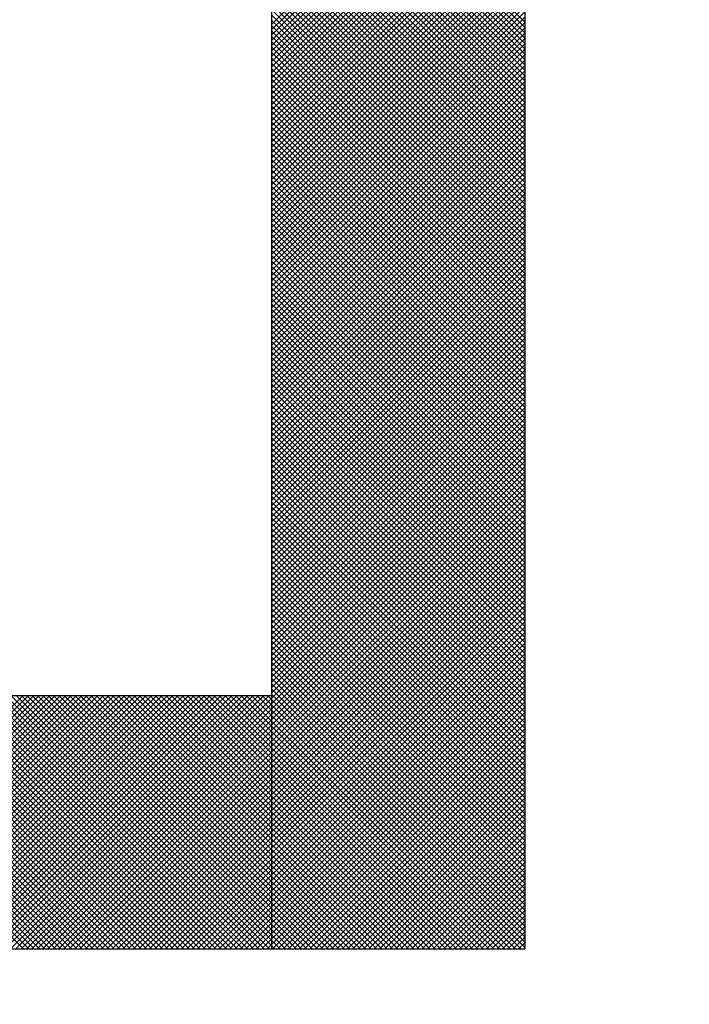
# Model space of a CAD drawing. Units: millimetres. Extents: x 0 to 1470, y -2 to 1040.
# Drawn here: x 1363 to 1366, y 682 to 688 of the extents above; entities that cross this region are included whole.
import ezdxf

# ---------------------------------------------------------------- set-up
doc = ezdxf.new("R2010")
doc.units = ezdxf.units.MM
doc.header["$LTSCALE"] = 0.636614
doc.layers.add('NoLayerName_001', color=7, linetype='Continuous')
doc.styles.get("Standard").update_dxf_attribs({"font": 'txt', "bigfont": 'extfont2'})
doc.dimstyles.get("Standard").update_dxf_attribs({"dimtxt": 2.5, "dimasz": 2.5, "dimexe": 1.25, "dimexo": 0.625, "dimtad": 1, "dimzin": 0, "dimdsep": 46, "dimtxsty": 'Standard', "dimcen": 2.5, "dimadec": 0, "dimazin": 0, "dimtfac": 0.75, "dimtmove": 0, "dimatfit": 3, "dimfxl": 1, "dimarcsym": 0})

# ---------------------------------------------------------------- blocks, each defined once
blk = doc.blocks.new('*X72')
at = {"layer": 'NoLayerName_001', "color": 7, "linetype": 'Continuous', "lineweight": 25}
for p, q in [((2.7979, 1.4632), (2.3979, 1.8632)), ((2.3979, 1.4595), (2.7979, 1.8595)), ((2.7979, 1.4547), (2.3979, 1.8547)), ((2.3979, 1.451), (2.7979, 1.851)), ((2.7979, 1.4463), (2.3979, 1.8463)), ((2.3979, 1.4426), (2.7979, 1.8426)), ((2.7979, 1.4378), (2.3979, 1.8378)), ((2.3979, 1.4341), (2.7979, 1.8341)), ((2.7979, 1.4294), (2.3979, 1.8294)), ((2.3979, 1.4257), (2.7979, 1.8257)), ((2.7979, 1.421), (2.3979, 1.821)), ((2.3979, 1.4172), (2.7979, 1.8172)), ((2.7979, 1.4125), (2.3979, 1.8125)), ((2.3979, 1.4088), (2.7979, 1.8088)), ((2.7979, 1.4041), (2.3979, 1.8041)), ((2.3979, 1.4003), (2.7979, 1.8003)), ((2.7979, 1.3956), (2.3979, 1.7956)), ((2.3979, 1.3919), (2.7979, 1.7919)), ((2.7979, 1.3872), (2.3979, 1.7872)), ((2.3979, 1.3834), (2.7979, 1.7834)), ((2.7979, 1.3787), (2.3979, 1.7787)), ((2.3979, 1.375), (2.7979, 1.775)), ((2.7979, 1.3703), (2.3979, 1.7703)), ((2.3979, 1.3665), (2.7979, 1.7665)), ((2.7979, 1.3618), (2.3979, 1.7618)), ((2.3979, 1.3581), (2.7979, 1.7581)), ((2.7979, 1.3534), (2.3979, 1.7534)), ((2.3979, 1.3497), (2.7979, 1.7497)), ((2.7979, 1.3449), (2.3979, 1.7449)), ((2.3979, 1.3412), (2.7979, 1.7412)), ((2.7979, 1.3365), (2.3979, 1.7365)), ((2.3979, 1.3328), (2.7979, 1.7328)), ((2.7979, 1.3281), (2.3979, 1.7281)), ((2.3979, 1.3243), (2.7979, 1.7243)), ((2.7979, 1.3196), (2.3979, 1.7196)), ((2.3979, 1.3159), (2.7979, 1.7159)), ((2.7979, 1.3112), (2.3979, 1.7112)), ((2.3979, 1.3074), (2.7979, 1.7074)), ((2.7979, 1.3027), (2.3979, 1.7027)), ((2.3979, 1.299), (2.7979, 1.699)), ((2.7979, 1.2943), (2.3979, 1.6943)), ((2.3979, 1.2905), (2.7979, 1.6905)), ((2.7979, 1.2858), (2.3979, 1.6858)), ((2.3979, 1.2821), (2.7979, 1.6821)), ((2.7979, 1.2774), (2.3979, 1.6774)), ((2.3979, 1.2736), (2.7979, 1.6736)), ((2.7979, 1.2689), (2.3979, 1.6689)), ((2.3979, 1.2652), (2.7979, 1.6652)), ((2.7979, 1.2605), (2.3979, 1.6605)), ((2.3979, 1.2568), (2.7979, 1.6568)), ((2.7979, 1.252), (2.3979, 1.652)), ((2.3979, 1.2483), (2.7979, 1.6483)), ((2.7979, 1.2436), (2.3979, 1.6436)), ((2.3979, 1.2399), (2.7979, 1.6399)), ((2.7979, 1.2351), (2.3979, 1.6351)), ((2.3979, 1.2314), (2.7979, 1.6314)), ((2.7979, 1.2267), (2.3979, 1.6267)), ((2.3979, 1.223), (2.7979, 1.623)), ((2.7979, 1.2183), (2.3979, 1.6183)), ((2.3979, 1.2145), (2.7979, 1.6145)), ((2.7979, 1.2098), (2.3979, 1.6098)), ((2.3979, 1.2061), (2.7979, 1.6061)), ((2.7979, 1.2014), (2.3979, 1.6014)), ((2.3979, 1.1976), (2.7979, 1.5976)), ((2.7979, 1.1929), (2.3979, 1.5929)), ((2.3979, 1.1892), (2.7979, 1.5892)), ((2.7979, 1.1845), (2.3979, 1.5845)), ((2.3979, 1.1807), (2.7979, 1.5807)), ((2.7979, 1.176), (2.3979, 1.576)), ((2.3979, 1.1723), (2.7979, 1.5723)), ((2.7979, 1.1676), (2.3979, 1.5676)), ((2.3979, 1.1639), (2.7979, 1.5639)), ((2.7979, 1.1591), (2.3979, 1.5591)), ((2.3979, 1.1554), (2.7979, 1.5554)), ((2.7979, 1.1507), (2.3979, 1.5507)), ((2.3979, 1.147), (2.7979, 1.547)), ((2.7979, 1.1422), (2.3979, 1.5422)), ((2.3979, 1.1385), (2.7979, 1.5385)), ((2.7979, 1.1338), (2.3979, 1.5338)), ((2.3979, 1.1301), (2.7979, 1.5301)), ((2.7979, 1.1254), (2.3979, 1.5254)), ((2.3979, 1.1216), (2.7979, 1.5216)), ((2.7979, 1.1169), (2.3979, 1.5169)), ((2.3979, 1.1132), (2.7979, 1.5132)), ((2.7979, 1.1085), (2.3979, 1.5085)), ((2.3979, 1.1047), (2.7979, 1.5047)), ((2.7979, 1.1), (2.3979, 1.5)), ((2.3979, 1.0963), (2.7979, 1.4963)), ((2.7979, 1.0916), (2.3979, 1.4916)), ((2.3979, 1.0878), (2.7979, 1.4878)), ((2.7979, 1.0831), (2.3979, 1.4831)), ((2.3979, 1.0794), (2.7979, 1.4794)), ((2.7979, 1.0747), (2.3979, 1.4747)), ((2.3979, 1.0709), (2.7979, 1.4709)), ((2.7979, 1.0662), (2.3979, 1.4662)), ((2.3979, 1.0625), (2.7979, 1.4625)), ((2.7979, 1.0578), (2.3979, 1.4578)), ((2.3979, 1.0541), (2.7979, 1.4541)), ((2.7979, 1.0493), (2.3979, 1.4493)), ((2.3979, 1.0456), (2.7979, 1.4456)), ((2.7979, 1.0409), (2.3979, 1.4409)), ((2.3979, 1.0372), (2.7979, 1.4372)), ((2.7979, 1.0325), (2.3979, 1.4325)), ((2.3979, 1.0287), (2.7979, 1.4287)), ((2.7979, 1.024), (2.3979, 1.424)), ((2.3979, 1.0203), (2.7979, 1.4203)), ((2.7979, 1.0156), (2.3979, 1.4156)), ((2.3979, 1.0118), (2.7979, 1.4118)), ((2.7979, 1.0071), (2.3979, 1.4071)), ((2.3979, 1.0034), (2.7979, 1.4034)), ((2.7979, 0.9987), (2.3979, 1.3987)), ((2.3979, 0.9949), (2.7979, 1.3949)), ((2.7979, 0.9902), (2.3979, 1.3902)), ((2.3979, 0.9865), (2.7979, 1.3865)), ((2.7979, 0.9818), (2.3979, 1.3818)), ((2.3979, 0.978), (2.7979, 1.378)), ((2.7979, 0.9733), (2.3979, 1.3733)), ((2.3979, 0.9696), (2.7979, 1.3696)), ((2.7979, 0.9649), (2.3979, 1.3649)), ((2.3979, 0.9612), (2.7979, 1.3612)), ((2.7979, 0.9564), (2.3979, 1.3564)), ((2.3979, 0.9527), (2.7979, 1.3527)), ((2.7979, 0.948), (2.3979, 1.348)), ((2.3979, 0.9443), (2.7979, 1.3443)), ((2.7979, 0.9395), (2.3979, 1.3395)), ((2.3979, 0.9358), (2.7979, 1.3358)), ((2.7979, 0.9311), (2.3979, 1.3311)), ((2.3979, 0.9274), (2.7979, 1.3274)), ((2.7979, 0.9227), (2.3979, 1.3227)), ((2.3979, 0.9189), (2.7979, 1.3189)), ((2.7979, 0.9142), (2.3979, 1.3142)), ((2.3979, 0.9105), (2.7979, 1.3105)), ((2.7979, 0.9058), (2.3979, 1.3058)), ((2.3979, 0.902), (2.7979, 1.302)), ((2.7979, 0.8973), (2.3979, 1.2973)), ((2.3979, 0.8936), (2.7979, 1.2936)), ((2.7979, 0.8889), (2.3979, 1.2889)), ((2.3979, 0.8851), (2.7979, 1.2851)), ((2.7979, 0.8804), (2.3979, 1.2804)), ((2.3979, 0.8767), (2.7979, 1.2767)), ((2.7979, 0.872), (2.3979, 1.272)), ((2.3979, 0.8683), (2.7979, 1.2683)), ((2.7979, 0.8635), (2.3979, 1.2635)), ((2.3979, 0.8598), (2.7979, 1.2598)), ((2.7979, 0.8551), (2.3979, 1.2551)), ((2.3979, 0.8514), (2.7979, 1.2514)), ((2.7979, 0.8466), (2.3979, 1.2466)), ((2.3979, 0.8429), (2.7979, 1.2429)), ((2.7979, 0.8382), (2.3979, 1.2382)), ((2.3979, 0.8345), (2.7979, 1.2345)), ((2.7979, 0.8298), (2.3979, 1.2298)), ((2.3979, 0.826), (2.7979, 1.226)), ((2.7979, 0.8213), (2.3979, 1.2213)), ((2.3979, 0.8176), (2.7979, 1.2176)), ((2.7979, 0.8129), (2.3979, 1.2129)), ((2.3979, 0.8091), (2.7979, 1.2091)), ((2.7979, 0.8044), (2.3979, 1.2044)), ((2.3979, 0.8007), (2.7979, 1.2007)), ((2.7979, 0.796), (2.3979, 1.196)), ((2.3979, 0.7922), (2.7979, 1.1922)), ((2.7979, 0.7875), (2.3979, 1.1875)), ((2.3979, 0.7838), (2.7979, 1.1838)), ((2.7979, 0.7791), (2.3979, 1.1791)), ((2.3979, 0.7753), (2.7979, 1.1753)), ((2.7979, 0.7706), (2.3979, 1.1706)), ((2.3979, 0.7669), (2.7979, 1.1669)), ((2.7979, 0.7622), (2.3979, 1.1622)), ((2.3979, 0.7585), (2.7979, 1.1585)), ((2.7979, 0.7537), (2.3979, 1.1537)), ((2.3979, 0.75), (2.7979, 1.15)), ((2.7979, 0.7453), (2.3979, 1.1453)), ((2.3979, 0.7416), (2.7979, 1.1416)), ((2.7979, 0.7369), (2.3979, 1.1369)), ((2.3979, 0.7331), (2.7979, 1.1331)), ((2.7979, 0.7284), (2.3979, 1.1284)), ((2.3979, 0.7247), (2.7979, 1.1247)), ((2.7979, 0.72), (2.3979, 1.12)), ((2.3979, 0.7162), (2.7979, 1.1162)), ((2.7979, 0.7115), (2.3979, 1.1115)), ((2.3979, 0.7078), (2.7979, 1.1078)), ((2.7979, 0.7031), (2.3979, 1.1031)), ((2.3979, 0.6993), (2.7979, 1.0993)), ((2.7979, 0.6946), (2.3979, 1.0946)), ((2.3979, 0.6909), (2.7979, 1.0909)), ((2.7979, 0.6862), (2.3979, 1.0862)), ((2.3979, 0.6824), (2.7979, 1.0824)), ((2.7979, 0.6777), (2.3979, 1.0777)), ((2.3979, 0.674), (2.7979, 1.074)), ((2.7979, 0.6693), (2.3979, 1.0693)), ((2.3979, 0.6656), (2.7979, 1.0656)), ((2.7979, 0.6608), (2.3979, 1.0608)), ((2.3979, 0.6571), (2.7979, 1.0571)), ((2.7979, 0.6524), (2.3979, 1.0524)), ((2.3979, 0.6487), (2.7979, 1.0487)), ((2.7979, 0.6439), (2.3979, 1.0439)), ((2.3979, 0.6402), (2.7979, 1.0402)), ((2.7979, 0.6355), (2.3979, 1.0355)), ((2.3979, 0.6318), (2.7979, 1.0318)), ((2.7979, 0.6271), (2.3979, 1.0271)), ((2.3979, 0.6233), (2.7979, 1.0233)), ((2.7979, 0.6186), (2.3979, 1.0186)), ((2.3979, 0.6149), (2.7979, 1.0149)), ((2.7979, 0.6102), (2.3979, 1.0102)), ((2.3979, 0.6064), (2.7979, 1.0064)), ((2.7979, 0.6017), (2.3979, 1.0017)), ((2.3979, 0.598), (2.7979, 0.998)), ((2.7979, 0.5933), (2.3979, 0.9933)), ((2.3979, 0.5895), (2.7979, 0.9895)), ((2.7979, 0.5848), (2.3979, 0.9848)), ((2.3979, 0.5811), (2.7979, 0.9811)), ((2.7979, 0.5764), (2.3979, 0.9764)), ((2.3979, 0.5727), (2.7979, 0.9727)), ((2.7979, 0.5679), (2.3979, 0.9679)), ((2.3979, 0.5642), (2.7979, 0.9642)), ((2.7979, 0.5595), (2.3979, 0.9595)), ((2.3979, 0.5558), (2.7979, 0.9558)), ((2.7979, 0.551), (2.3979, 0.951)), ((2.3979, 0.5473), (2.7979, 0.9473)), ((2.7979, 0.5426), (2.3979, 0.9426)), ((2.3979, 0.5389), (2.7979, 0.9389)), ((2.7979, 0.5342), (2.3979, 0.9342)), ((2.3979, 0.5304), (2.7979, 0.9304)), ((2.7979, 0.5257), (2.3979, 0.9257)), ((2.3979, 0.522), (2.7979, 0.922)), ((2.7979, 0.5173), (2.3979, 0.9173)), ((2.3979, 0.5135), (2.7979, 0.9135)), ((2.7979, 0.5088), (2.3979, 0.9088)), ((2.3979, 0.5051), (2.7979, 0.9051)), ((2.7979, 0.5004), (2.3979, 0.9004)), ((2.3979, 0.4966), (2.7979, 0.8966)), ((2.7979, 0.4919), (2.3979, 0.8919)), ((2.3979, 0.4882), (2.7979, 0.8882)), ((2.7979, 0.4835), (2.3979, 0.8835)), ((2.3979, 0.4797), (2.7979, 0.8797)), ((2.7979, 0.475), (2.3979, 0.875)), ((2.3979, 0.4713), (2.7979, 0.8713)), ((2.7979, 0.4666), (2.3979, 0.8666)), ((2.3979, 0.4629), (2.7979, 0.8629)), ((2.7979, 0.4581), (2.3979, 0.8581)), ((2.3979, 0.4544), (2.7979, 0.8544)), ((2.7979, 0.4497), (2.3979, 0.8497)), ((2.3979, 0.446), (2.7979, 0.846)), ((2.7979, 0.4413), (2.3979, 0.8413)), ((2.3979, 0.4375), (2.7979, 0.8375)), ((2.7979, 0.4328), (2.3979, 0.8328)), ((2.3979, 0.4291), (2.7979, 0.8291)), ((2.7979, 0.4244), (2.3979, 0.8244)), ((2.3979, 0.4206), (2.7979, 0.8206)), ((2.7979, 0.4159), (2.3979, 0.8159)), ((2.3979, 0.4122), (2.7979, 0.8122)), ((2.7979, 0.4075), (2.3979, 0.8075)), ((2.3979, 0.4037), (2.7979, 0.8037)), ((2.7979, 0.399), (2.3979, 0.799)), ((2.3979, 0.3953), (2.7979, 0.7953)), ((2.7979, 0.3906), (2.3979, 0.7906)), ((2.3979, 0.3868), (2.7979, 0.7868)), ((2.7979, 0.3821), (2.3979, 0.7821)), ((2.3979, 0.3784), (2.7979, 0.7784)), ((2.7979, 0.3737), (2.3979, 0.7737)), ((2.3979, 0.37), (2.7979, 0.77)), ((2.7979, 0.3652), (2.3979, 0.7652)), ((2.3979, 0.3615), (2.7979, 0.7615)), ((2.7979, 0.3568), (2.3979, 0.7568)), ((2.3979, 0.3531), (2.7979, 0.7531)), ((2.7979, 0.3483), (2.3979, 0.7483)), ((2.3979, 0.3446), (2.7979, 0.7446)), ((2.7979, 0.3399), (2.3979, 0.7399)), ((2.3979, 0.3362), (2.7979, 0.7362)), ((2.7979, 0.3315), (2.3979, 0.7315)), ((2.3979, 0.3277), (2.7979, 0.7277)), ((2.7979, 0.323), (2.3979, 0.723)), ((2.3979, 0.3193), (2.7979, 0.7193)), ((2.7979, 0.3146), (2.3979, 0.7146)), ((2.3979, 0.3108), (2.7979, 0.7108)), ((2.7979, 0.3061), (2.3979, 0.7061)), ((2.3979, 0.3024), (2.7979, 0.7024)), ((2.7979, 0.2977), (2.3979, 0.6977)), ((2.3979, 0.2939), (2.7979, 0.6939)), ((2.7979, 0.2892), (2.3979, 0.6892)), ((2.3979, 0.2855), (2.7979, 0.6855)), ((2.7979, 0.2808), (2.3979, 0.6808)), ((2.3979, 0.2771), (2.7979, 0.6771)), ((2.7979, 0.2723), (2.3979, 0.6723)), ((2.3979, 0.2686), (2.7979, 0.6686)), ((2.7979, 0.2639), (2.3979, 0.6639)), ((2.3979, 0.2602), (2.7979, 0.6602)), ((2.7979, 0.2554), (2.3979, 0.6554)), ((2.3979, 0.2517), (2.7979, 0.6517)), ((2.7979, 0.247), (2.3979, 0.647)), ((2.3979, 0.2433), (2.7979, 0.6433)), ((2.7979, 0.2386), (2.3979, 0.6386)), ((2.3979, 0.2348), (2.7979, 0.6348)), ((2.7979, 0.2301), (2.3979, 0.6301)), ((2.3979, 0.2264), (2.7979, 0.6264)), ((2.7979, 0.2217), (2.3979, 0.6217)), ((2.3979, 0.2179), (2.7979, 0.6179)), ((2.7979, 0.2132), (2.3979, 0.6132)), ((2.3979, 0.2095), (2.7979, 0.6095)), ((2.7979, 0.2048), (2.3979, 0.6048)), ((2.3979, 0.201), (2.7979, 0.601)), ((2.7979, 0.1963), (2.3979, 0.5963)), ((2.3979, 0.1926), (2.7979, 0.5926)), ((2.7979, 0.1879), (2.3979, 0.5879)), ((2.3979, 0.1841), (2.7979, 0.5841)), ((2.7979, 0.1794), (2.3979, 0.5794)), ((2.3979, 0.1757), (2.7979, 0.5757)), ((2.7979, 0.171), (2.3979, 0.571)), ((2.3979, 0.1673), (2.7979, 0.5673)), ((2.7979, 0.1625), (2.3979, 0.5625)), ((2.3979, 0.1588), (2.7979, 0.5588)), ((2.7979, 0.1541), (2.3979, 0.5541)), ((2.3979, 0.1504), (2.7979, 0.5504)), ((2.7979, 0.1457), (2.3979, 0.5457)), ((2.3979, 0.1419), (2.7979, 0.5419)), ((2.7979, 0.1372), (2.3979, 0.5372)), ((2.3979, 0.1335), (2.7979, 0.5335)), ((2.7979, 0.1288), (2.3979, 0.5288)), ((2.3979, 0.125), (2.7979, 0.525)), ((2.7979, 0.1203), (2.3979, 0.5203)), ((2.3979, 0.1166), (2.7979, 0.5166)), ((2.7979, 0.1119), (2.3979, 0.5119)), ((2.3979, 0.1081), (2.7979, 0.5081)), ((2.7979, 0.1034), (2.3979, 0.5034)), ((2.3979, 0.0997), (2.7979, 0.4997)), ((2.7979, 0.095), (2.3979, 0.495)), ((2.3979, 0.0912), (2.7979, 0.4912)), ((2.7979, 0.0865), (2.3979, 0.4865)), ((2.3979, 0.0828), (2.7979, 0.4828)), ((2.7979, 0.0781), (2.3979, 0.4781)), ((2.3979, 0.0744), (2.7979, 0.4744)), ((2.7979, 0.0696), (2.3979, 0.4696)), ((2.3979, 0.0659), (2.7979, 0.4659)), ((2.7979, 0.0612), (2.3979, 0.4612)), ((2.3979, 0.0575), (2.7979, 0.4575)), ((2.7979, 0.0527), (2.3979, 0.4527)), ((2.3979, 0.049), (2.7979, 0.449)), ((2.7979, 0.0443), (2.3979, 0.4443)), ((2.3979, 0.0406), (2.7979, 0.4406)), ((2.7979, 0.0359), (2.3979, 0.4359)), ((2.3979, 0.0321), (2.7979, 0.4321)), ((2.7979, 0.0274), (2.3979, 0.4274)), ((2.3979, 0.0237), (2.7979, 0.4237)), ((2.7979, 0.019), (2.3979, 0.419)), ((2.3979, 0.0152), (2.7979, 0.4152)), ((2.7979, 0.0105), (2.3979, 0.4105)), ((2.3979, 0.0068), (2.7979, 0.4068)), ((2.7979, 0.0021), (2.3979, 0.4021)), ((2.7916, 0), (2.3979, 0.3936)), ((2.3996, 0), (2.7979, 0.3983)), ((2.408, 0), (2.7979, 0.3899)), ((2.7831, 0), (2.3979, 0.3852)), ((2.7747, 0), (2.3979, 0.3767)), ((2.4165, 0), (2.7979, 0.3815)), ((2.7662, 0), (2.3979, 0.3683)), ((2.7578, 0), (2.3979, 0.3598)), ((2.4249, 0), (2.7979, 0.373)), ((2.4334, 0), (2.7979, 0.3646)), ((2.7493, 0), (2.3979, 0.3514)), ((2.7409, 0), (2.3979, 0.343)), ((2.4418, 0), (2.7979, 0.3561)), ((2.4503, 0), (2.7979, 0.3477)), ((2.7324, 0), (2.3979, 0.3345)), ((2.4587, 0), (2.7979, 0.3392)), ((2.4672, 0), (2.7979, 0.3308)), ((2.724, 0), (2.3979, 0.3261)), ((2.7156, 0), (2.3979, 0.3176)), ((2.4756, 0), (2.7979, 0.3223)), ((2.4841, 0), (2.7979, 0.3139)), ((2.7071, 0), (2.3979, 0.3092)), ((2.6987, 0), (2.3979, 0.3007)), ((2.4925, 0), (2.7979, 0.3054)), ((2.5009, 0), (2.7979, 0.297)), ((2.6902, 0), (2.3979, 0.2923)), ((2.6818, 0), (2.3979, 0.2838)), ((2.5094, 0), (2.7979, 0.2885)), ((2.5178, 0), (2.7979, 0.2801)), ((2.6733, 0), (2.3979, 0.2754)), ((2.6649, 0), (2.3979, 0.2669)), ((2.5263, 0), (2.7979, 0.2717)), ((2.6564, 0), (2.3979, 0.2585)), ((2.648, 0), (2.3979, 0.2501)), ((2.5347, 0), (2.7979, 0.2632)), ((2.5432, 0), (2.7979, 0.2548)), ((2.6395, 0), (2.3979, 0.2416)), ((2.5516, 0), (2.7979, 0.2463)), ((2.5601, 0), (2.7979, 0.2379)), ((2.6311, 0), (2.3979, 0.2332)), ((2.6226, 0), (2.3979, 0.2247)), ((2.5685, 0), (2.7979, 0.2294)), ((2.577, 0), (2.7979, 0.221)), ((2.6142, 0), (2.3979, 0.2163)), ((2.6058, 0), (2.3979, 0.2078)), ((2.5854, 0), (2.7979, 0.2125)), ((2.5939, 0), (2.7979, 0.2041)), ((2.5973, 0), (2.3979, 0.1994)), ((2.5889, 0), (2.3979, 0.1909)), ((2.6023, 0), (2.7979, 0.1956)), ((2.6107, 0), (2.7979, 0.1872)), ((2.5804, 0), (2.3979, 0.1825)), ((2.572, 0), (2.3979, 0.174)), ((2.6192, 0), (2.7979, 0.1788)), ((2.5635, 0), (2.3979, 0.1656)), ((2.5551, 0), (2.3979, 0.1571)), ((2.6276, 0), (2.7979, 0.1703)), ((2.6361, 0), (2.7979, 0.1619)), ((2.5466, 0), (2.3979, 0.1487)), ((2.5382, 0), (2.3979, 0.1403)), ((2.6445, 0), (2.7979, 0.1534)), ((2.653, 0), (2.7979, 0.145)), ((2.5297, 0), (2.3979, 0.1318)), ((2.6614, 0), (2.7979, 0.1365)), ((2.6699, 0), (2.7979, 0.1281)), ((2.5213, 0), (2.3979, 0.1234)), ((2.5129, 0), (2.3979, 0.1149)), ((2.6783, 0), (2.7979, 0.1196)), ((2.6868, 0), (2.7979, 0.1112)), ((2.5044, 0), (2.3979, 0.1065)), ((2.496, 0), (2.3979, 0.098)), ((2.6952, 0), (2.7979, 0.1027)), ((2.7036, 0), (2.7979, 0.0943)), ((2.4875, 0), (2.3979, 0.0896)), ((2.4791, 0), (2.3979, 0.0811)), ((2.7121, 0), (2.7979, 0.0858)), ((2.4706, 0), (2.3979, 0.0727)), ((2.4622, 0), (2.3979, 0.0642)), ((2.7205, 0), (2.7979, 0.0774)), ((2.729, 0), (2.7979, 0.069)), ((2.4537, 0), (2.3979, 0.0558)), ((2.4453, 0), (2.3979, 0.0474)), ((2.7374, 0), (2.7979, 0.0605)), ((2.7459, 0), (2.7979, 0.0521)), ((2.4368, 0), (2.3979, 0.0389)), ((2.7543, 0), (2.7979, 0.0436)), ((2.7628, 0), (2.7979, 0.0352)), ((2.4284, 0), (2.3979, 0.0305)), ((2.42, 0), (2.3979, 0.022)), ((2.7712, 0), (2.7979, 0.0267)), ((2.7797, 0), (2.7979, 0.0183)), ((2.4115, 0), (2.3979, 0.0136)), ((2.4031, 0), (2.3979, 0.0051)), ((2.7881, 0), (2.7979, 0.0098)), ((2.7965, 0), (2.7979, 0.0014))]:
    blk.add_line(p, q, dxfattribs=at)
blk = doc.blocks.new('*X73')
at = {"layer": 'NoLayerName_001', "color": 7, "linetype": 'Continuous', "lineweight": 25}
for p, q in [((1.6078, 0), (2.0078, 0.4)), ((2.0082, 0), (1.6082, 0.4)), ((1.6162, 0), (2.0162, 0.4)), ((2.0166, 0), (1.6166, 0.4)), ((1.6247, 0), (2.0247, 0.4)), ((2.0251, 0), (1.6251, 0.4)), ((1.6331, 0), (2.0331, 0.4)), ((2.0335, 0), (1.6335, 0.4)), ((1.6416, 0), (2.0416, 0.4)), ((2.042, 0), (1.642, 0.4)), ((1.65, 0), (2.05, 0.4)), ((2.0504, 0), (1.6504, 0.4)), ((1.6585, 0), (2.0585, 0.4)), ((2.0589, 0), (1.6589, 0.4)), ((1.6669, 0), (2.0669, 0.4)), ((2.0673, 0), (1.6673, 0.4)), ((1.6753, 0), (2.0753, 0.4)), ((2.0758, 0), (1.6758, 0.4)), ((1.6838, 0), (2.0838, 0.4)), ((2.0842, 0), (1.6842, 0.4)), ((1.6922, 0), (2.0922, 0.4)), ((2.0926, 0), (1.6926, 0.4)), ((1.7007, 0), (2.1007, 0.4)), ((2.1011, 0), (1.7011, 0.4)), ((1.7091, 0), (2.1091, 0.4)), ((2.1095, 0), (1.7095, 0.4)), ((1.7176, 0), (2.1176, 0.4)), ((2.118, 0), (1.718, 0.4)), ((1.726, 0), (2.126, 0.4)), ((2.1264, 0), (1.7264, 0.4)), ((1.7345, 0), (2.1345, 0.4)), ((2.1349, 0), (1.7349, 0.4)), ((1.7429, 0), (2.1429, 0.4)), ((2.1433, 0), (1.7433, 0.4)), ((1.7514, 0), (2.1514, 0.4)), ((2.1518, 0), (1.7518, 0.4)), ((1.7598, 0), (2.1598, 0.4)), ((2.1602, 0), (1.7602, 0.4)), ((1.7682, 0), (2.1682, 0.4)), ((2.1687, 0), (1.7687, 0.4)), ((1.7767, 0), (2.1767, 0.4)), ((2.1771, 0), (1.7771, 0.4)), ((1.7851, 0), (2.1851, 0.4)), ((2.1855, 0), (1.7855, 0.4)), ((1.7936, 0), (2.1936, 0.4)), ((2.194, 0), (1.794, 0.4)), ((1.802, 0), (2.202, 0.4)), ((2.2024, 0), (1.8024, 0.4)), ((1.8105, 0), (2.2105, 0.4)), ((2.2109, 0), (1.8109, 0.4)), ((1.8189, 0), (2.2189, 0.4)), ((2.2193, 0), (1.8193, 0.4)), ((1.8274, 0), (2.2274, 0.4)), ((2.2278, 0), (1.8278, 0.4)), ((1.8358, 0), (2.2358, 0.4)), ((2.2362, 0), (1.8362, 0.4)), ((1.8443, 0), (2.2443, 0.4)), ((2.2447, 0), (1.8447, 0.4)), ((1.8527, 0), (2.2527, 0.4)), ((2.2531, 0), (1.8531, 0.4)), ((1.8611, 0), (2.2611, 0.4)), ((2.2616, 0), (1.8616, 0.4)), ((1.8696, 0), (2.2696, 0.4)), ((2.27, 0), (1.87, 0.4)), ((1.878, 0), (2.278, 0.4)), ((2.2784, 0), (1.8784, 0.4)), ((1.8865, 0), (2.2865, 0.4)), ((2.2869, 0), (1.8869, 0.4)), ((1.8949, 0), (2.2949, 0.4)), ((2.2953, 0), (1.8953, 0.4)), ((1.9034, 0), (2.3034, 0.4)), ((2.3038, 0), (1.9038, 0.4)), ((1.9118, 0), (2.3118, 0.4)), ((2.3122, 0), (1.9122, 0.4)), ((1.9203, 0), (2.3203, 0.4)), ((2.3207, 0), (1.9207, 0.4)), ((1.9287, 0), (2.3287, 0.4)), ((2.3291, 0), (1.9291, 0.4)), ((1.9372, 0), (2.3372, 0.4)), ((2.3376, 0), (1.9376, 0.4)), ((1.9456, 0), (2.3456, 0.4)), ((2.346, 0), (1.946, 0.4)), ((1.9541, 0), (2.3541, 0.4)), ((2.3545, 0), (1.9545, 0.4)), ((1.9625, 0), (2.3625, 0.4)), ((2.3629, 0), (1.9629, 0.4)), ((1.9709, 0), (2.3709, 0.4)), ((2.3714, 0), (1.9714, 0.4)), ((1.9794, 0), (2.3794, 0.4)), ((2.3798, 0), (1.9798, 0.4)), ((1.9878, 0), (2.3878, 0.4)), ((2.3882, 0), (1.9882, 0.4)), ((1.9963, 0), (2.3963, 0.4)), ((2.3967, 0), (1.9967, 0.4)), ((2.0047, 0), (2.4, 0.3953)), ((2.4, 0.0051), (2.0051, 0.4)), ((2.4, 0.0136), (2.0136, 0.4)), ((2.4, 0.022), (2.022, 0.4)), ((2.4, 0.0305), (2.0305, 0.4)), ((2.4, 0.0389), (2.0389, 0.4)), ((2.4, 0.0474), (2.0474, 0.4)), ((2.4, 0.0558), (2.0558, 0.4)), ((2.4, 0.0642), (2.0643, 0.4)), ((2.4, 0.0727), (2.0727, 0.4)), ((2.4, 0.0811), (2.0811, 0.4)), ((2.4, 0.0896), (2.0896, 0.4)), ((2.4, 0.098), (2.098, 0.4)), ((2.4, 0.1065), (2.1065, 0.4)), ((2.4, 0.1149), (2.1149, 0.4)), ((2.4, 0.1234), (2.1234, 0.4)), ((2.4, 0.1318), (2.1318, 0.4)), ((2.4, 0.1403), (2.1403, 0.4)), ((2.4, 0.1487), (2.1487, 0.4)), ((2.4, 0.1571), (2.1572, 0.4)), ((2.4, 0.1656), (2.1656, 0.4)), ((2.4, 0.174), (2.174, 0.4)), ((2.4, 0.1825), (2.1825, 0.4)), ((2.4, 0.1909), (2.1909, 0.4)), ((2.4, 0.1994), (2.1994, 0.4)), ((2.4, 0.2078), (2.2078, 0.4)), ((2.4, 0.2163), (2.2163, 0.4)), ((2.4, 0.2247), (2.2247, 0.4)), ((2.4, 0.2332), (2.2332, 0.4)), ((2.4, 0.2416), (2.2416, 0.4)), ((2.4, 0.2501), (2.2501, 0.4)), ((2.4, 0.2585), (2.2585, 0.4)), ((2.4, 0.2669), (2.267, 0.4)), ((2.4, 0.2754), (2.2754, 0.4)), ((2.4, 0.2838), (2.2838, 0.4)), ((2.4, 0.2923), (2.2923, 0.4)), ((2.4, 0.3007), (2.3007, 0.4)), ((2.4, 0.3092), (2.3092, 0.4)), ((2.4, 0.3176), (2.3176, 0.4)), ((2.4, 0.3261), (2.3261, 0.4)), ((2.4, 0.3345), (2.3345, 0.4)), ((2.4, 0.343), (2.343, 0.4)), ((2.4, 0.3514), (2.3514, 0.4)), ((2.4, 0.3598), (2.3599, 0.4)), ((2.4, 0.3683), (2.3683, 0.4)), ((2.4, 0.3767), (2.3767, 0.4)), ((2.4, 0.3852), (2.3852, 0.4)), ((2.4, 0.3936), (2.3936, 0.4)), ((2.0132, 0), (2.4, 0.3868)), ((2.0216, 0), (2.4, 0.3784)), ((2.0301, 0), (2.4, 0.37)), ((2.0385, 0), (2.4, 0.3615)), ((2.047, 0), (2.4, 0.3531)), ((2.0554, 0), (2.4, 0.3446)), ((2.0638, 0), (2.4, 0.3362)), ((2.0723, 0), (2.4, 0.3277)), ((2.0807, 0), (2.4, 0.3193)), ((2.0892, 0), (2.4, 0.3108)), ((2.0976, 0), (2.4, 0.3024)), ((2.1061, 0), (2.4, 0.2939)), ((2.1145, 0), (2.4, 0.2855)), ((2.123, 0), (2.4, 0.2771)), ((2.1314, 0), (2.4, 0.2686)), ((2.1399, 0), (2.4, 0.2602)), ((2.1483, 0), (2.4, 0.2517)), ((2.1567, 0), (2.4, 0.2433)), ((2.1652, 0), (2.4, 0.2348)), ((2.1736, 0), (2.4, 0.2264)), ((2.1821, 0), (2.4, 0.2179)), ((2.1905, 0), (2.4, 0.2095)), ((2.199, 0), (2.4, 0.201)), ((2.2074, 0), (2.4, 0.1926)), ((2.2159, 0), (2.4, 0.1841)), ((2.2243, 0), (2.4, 0.1757)), ((2.2328, 0), (2.4, 0.1673)), ((2.2412, 0), (2.4, 0.1588)), ((2.2497, 0), (2.4, 0.1504)), ((2.2581, 0), (2.4, 0.1419)), ((2.2665, 0), (2.4, 0.1335)), ((2.275, 0), (2.4, 0.125)), ((2.2834, 0), (2.4, 0.1166)), ((2.2919, 0), (2.4, 0.1081)), ((2.3003, 0), (2.4, 0.0997)), ((2.3088, 0), (2.4, 0.0912)), ((2.3172, 0), (2.4, 0.0828)), ((2.3257, 0), (2.4, 0.0744)), ((2.3341, 0), (2.4, 0.0659)), ((2.3426, 0), (2.4, 0.0575)), ((2.351, 0), (2.4, 0.049)), ((2.3594, 0), (2.4, 0.0406)), ((2.3679, 0), (2.4, 0.0321)), ((2.3763, 0), (2.4, 0.0237)), ((2.3848, 0), (2.4, 0.0152)), ((2.3932, 0), (2.4, 0.0068))]:
    blk.add_line(p, q, dxfattribs=at)

msp = doc.modelspace()

# ---------------------------------------------------------------- linework, layer by layer
at = {"layer": 'NoLayerName_001', "color": 7, "linetype": 'Continuous', "lineweight": 25}
for p, q in [((1365.4987, 692.3148), (1365.4987, 682.5148)), ((1364.0987, 690.9148), (1364.0987, 682.5148)), ((1357.0987, 683.9148), (1364.0987, 683.9148)), ((1355.6987, 682.5148), (1365.4987, 682.5148))]:
    msp.add_line(p, q, dxfattribs=at)

# ---------------------------------------------------------------- block references
at = {"color": 7, "linetype": 'Continuous', "lineweight": 25, "xscale": 3.5, "yscale": 3.5, "zscale": 3.5}
for name, p in [('*X73', (1355.6986, 682.5147)), ('*X72', (1355.7059, 682.5147))]:
    msp.add_blockref(name, p, dxfattribs=at)

# ---------------------------------------------------------------- leaders
at = {"layer": 'NoLayerName_001', "color": 7, "linetype": 'Continuous', "lineweight": 25, "annotation_type": 0, "has_hookline": 1, "hookline_direction": 1, "text_width": 52.8836}
msp.add_leader([(1390.6987, 676.1825), (1406.2972, 676.1825), (1408.0472, 748.0182), (1402.7972, 748.0182)], dimstyle='Standard', override={"dimtxt": 3, "dimasz": 5.25, "dimgap": 3.5, "dimldrblk": 'OPEN30'}, dxfattribs=at)

doc.saveas('drawing.dxf')
